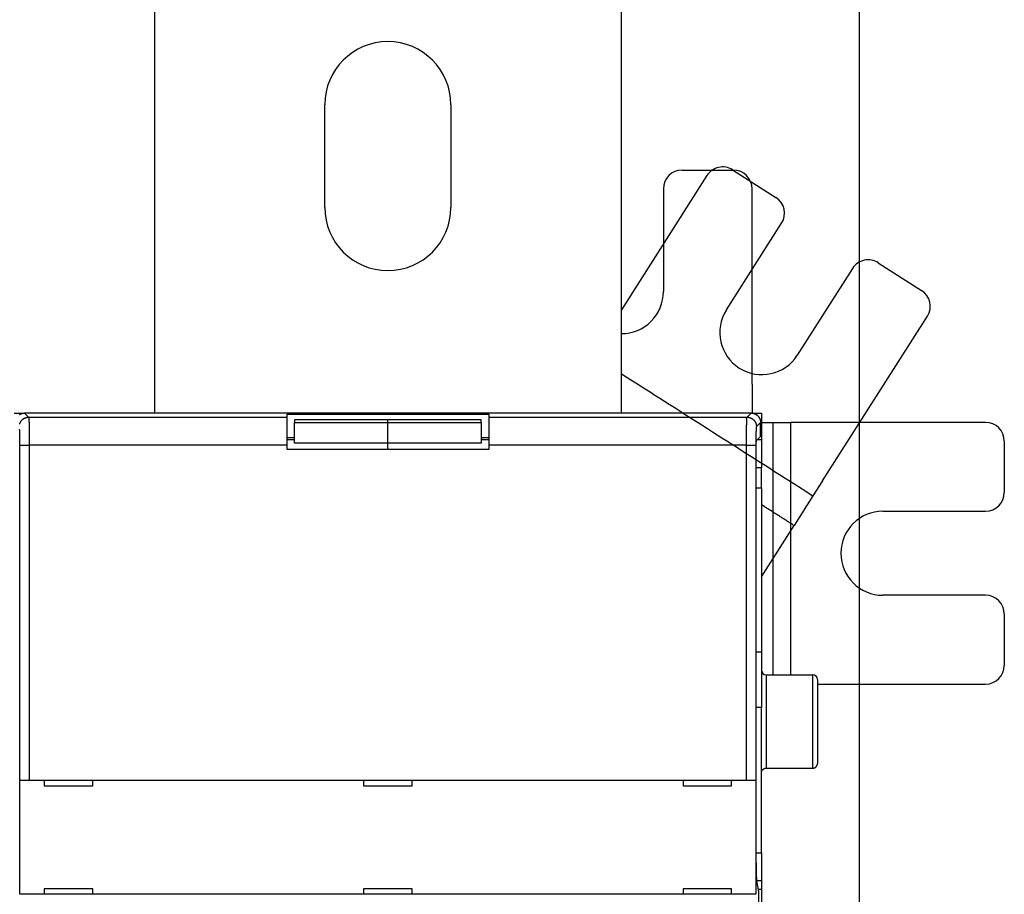
# Model space of a CAD drawing. Extents: x 143 to 1189, y 0 to 717.
# Drawn here: x 950 to 1056, y 373 to 466 of the extents above; entities that cross this region are included whole.
import ezdxf

# ---------------------------------------------------------------- set-up
doc = ezdxf.new("R2010")
doc.units = 0
doc.linetypes.add('HIDDENNEW0', pattern=[4.5, 1.5, -1.5, 1.5])
for name, color, linetype in [('5', 7, 'CONTINUOUS'), ('MUOTOVIIVAT', 40, 'HIDDENNEW0'), ('TANGVIIVATNONDEF', 3, 'HIDDENNEW0')]:
    doc.layers.add(name, color=color, linetype=linetype)
doc.styles.get("Standard").update_dxf_attribs({"font": 'monotxt.shx'})
doc.dimstyles.new('DSTYLE2', dxfattribs={"dimtxt": 3, "dimasz": 3, "dimexe": 3, "dimexo": 0, "dimgap": 2, "dimtad": 1, "dimrnd": 0.1, "dimzin": 3, "dimcen": 0.09, "dimazin": 3, "dimtp": 1, "dimtm": 1, "dimtfac": 1, "dimtofl": 0, "dimtmove": 0, "dimatfit": 3})

# ---------------------------------------------------------------- blocks, each defined once
blk = doc.blocks.new('_AH1')
at = {"color": 0, "linetype": 'CONTINUOUS'}
for p, q in [((-1, 0.166667), (0, 0)), ((-1, 0.166667), (-1, -0.166667)), ((0, 0), (-1, -0.166667)), ((0, 0), (-1, 0))]:
    blk.add_line(p, q, dxfattribs=at)
blk = doc.blocks.new('*D42866')
at = {"layer": '5', "color": 1, "linetype": 'CONTINUOUS'}
for p, q in [((495.81637, 423.11611), (495.81637, 505.4471)), ((1040.3164, 339.87775), (1040.3164, 505.4471)), ((495.81637, 502.4471), (768.06637, 502.4471)), ((1040.3164, 502.4471), (768.06637, 502.4471))]:
    blk.add_line(p, q, dxfattribs=at)
at = {"layer": '5', "color": 1, "xscale": 3, "yscale": 3, "zscale": 3, "rotation": 180}
blk.add_blockref('_AH1', (495.81637, 502.4471), dxfattribs=at)
at = {"layer": '5', "color": 1, "xscale": 3, "yscale": 3, "zscale": 3}
blk.add_blockref('_AH1', (1040.3164, 502.4471), dxfattribs=at)
at = {"layer": '5', "color": 1, "linetype": 'CONTINUOUS'}
blk.add_text('544,5', height=3, rotation=360, dxfattribs=at).set_placement((760.56637, 504.4481))

msp = doc.modelspace()

# ---------------------------------------------------------------- linework, layer by layer
at = {"layer": 'MUOTOVIIVAT', "color": 40, "linetype": 'CONTINUOUS'}
for p, q in [((964.81637, 474.11611), (964.81637, 424.11611)), ((1014.8164, 424.11611), (1014.8164, 474.11611)), ((983.06637, 446.11611), (983.06637, 457.11611)), ((996.56637, 457.11611), (996.56637, 446.11611)), ((1023.9636, 449.53057), (1014.8164, 435.17234)), ((1021.3164, 450.11611), (1026.8164, 450.11611)), ((1026.725, 450.14275), (1031.3636, 447.18761)), ((1019.3164, 448.11611), (1019.3164, 437.11611)), ((1028.8164, 427.20802), (1028.8164, 448.11611)), ((1026.0655, 435.14892), (1031.9758, 444.42622)), ((1042.3277, 440.20271), (1046.9664, 437.24756)), ((1039.5663, 439.59053), (1033.656, 430.31322)), ((1036.3446, 416.85248), (1047.5785, 434.48618)), ((1028.8164, 427.20802), (1028.8164, 425.3224)), ((1028.8164, 425.3224), (1028.8164, 424.11611)), ((949.81637, 424.11611), (950.91579, 424.11616)), ((1028.717, 424.11616), (950.91579, 424.11616)), ((979.01637, 423.67594), (979.01637, 423.99389)), ((979.0164, 423.99384), (1000.6164, 423.99384)), ((1000.6164, 423.99389), (1000.6164, 423.67594)), ((1028.717, 424.11616), (1029.8164, 424.11611)), ((1029.8164, 424.11611), (1029.8164, 421.63357)), ((979.01637, 420.67777), (979.01637, 423.67594)), ((979.81637, 423.38882), (979.81637, 423.10737)), ((979.81637, 420.90987), (979.81637, 423.10737)), ((989.81641, 423.38887), (979.81641, 423.38887)), ((979.81641, 423.10743), (989.81641, 423.10743)), ((989.81637, 423.10737), (989.81637, 423.38882)), ((989.81637, 420.90987), (989.81637, 423.10737)), ((999.81642, 423.38887), (989.81641, 423.38887)), ((989.81641, 423.10743), (999.81642, 423.10743)), ((999.81637, 423.10737), (999.81637, 423.38882)), ((999.81637, 423.10737), (999.81637, 420.90987)), ((1000.6164, 423.67594), (1000.6164, 420.67777)), ((1029.7163, 421.61605), (1029.7163, 423.1167)), ((1029.8164, 423.11611), (1031.0227, 423.11611)), ((1031.0227, 423.11611), (1032.9083, 423.11611)), ((1032.9083, 423.11612), (1032.9083, 396.11611)), ((1053.8164, 423.11611), (1032.9083, 423.11611)), ((979.81641, 421.24585), (979.01637, 421.24579)), ((979.01637, 420.21611), (979.01637, 420.67777)), ((979.0164, 421.49388), (979.81641, 421.49388)), ((989.81641, 420.90981), (979.81641, 420.90981)), ((989.81641, 420.21607), (989.81637, 420.90987)), ((999.81642, 420.90981), (989.81641, 420.90981)), ((999.81642, 421.49388), (1000.6164, 421.49388)), ((1000.6164, 421.24579), (999.81642, 421.24585)), ((1000.6164, 420.67777), (1000.6164, 420.21611)), ((1029.2624, 376.80877), (1029.2624, 420.6793)), ((1029.2793, 421.17903), (1029.7163, 421.61605)), ((1029.8164, 421.24585), (1029.346, 421.24579)), ((1029.7164, 421.63357), (1029.8164, 421.63356)), ((1029.8164, 421.63357), (1029.8164, 421.24579)), ((1029.8164, 421.24579), (1029.8164, 418.24761)), ((1055.8164, 421.11611), (1055.8164, 415.61611)), ((1000.6164, 420.21611), (979.01637, 420.21611)), ((1029.8164, 418.24763), (1029.2624, 418.24761)), ((1029.8164, 416.11611), (1029.8164, 418.24761)), ((1036.3446, 416.85248), (1035.3315, 415.26216)), ((1029.2624, 416.1161), (1029.8164, 416.11611)), ((1029.8164, 416.11611), (1029.8164, 398.5548)), ((1035.3315, 415.26216), (1033.3052, 412.08154)), ((1042.8164, 413.61611), (1053.8164, 413.61611)), ((1029.8164, 406.60517), (1033.3052, 412.08154)), ((1053.8164, 404.61611), (1042.8164, 404.61611)), ((1055.8164, 402.61611), (1055.8164, 397.11611)), ((1029.2624, 398.5548), (1029.8164, 398.55482)), ((1029.8164, 398.5548), (1029.8164, 392.59163)), ((1030.3163, 396.11608), (1035.3164, 396.11608)), ((1035.8164, 395.61611), (1035.8164, 386.61611)), ((1035.8164, 395.11611), (1053.8164, 395.11611)), ((1029.8164, 392.59164), (1029.2624, 392.59163)), ((1029.8164, 377.04402), (1029.8164, 392.59163)), ((1030.3163, 386.11608), (1035.3164, 386.11608)), ((950.42269, 372.61606), (950.42269, 384.81605)), ((950.42272, 384.81611), (950.42394, 384.81611)), ((950.42394, 384.81611), (951.42333, 384.81611)), ((951.42333, 384.81611), (1028.2094, 384.81611)), ((953.01637, 384.81611), (953.01637, 384.21611)), ((958.21637, 384.21611), (958.21637, 384.81611)), ((987.21637, 384.81611), (987.21637, 384.21611)), ((992.41637, 384.21611), (992.41637, 384.81611)), ((1021.4164, 384.81611), (1021.4164, 384.21611)), ((1026.6164, 384.21611), (1026.6164, 384.81611)), ((1028.2094, 384.81611), (1029.2088, 384.81611)), ((1029.2088, 384.81611), (1029.21, 384.81611)), ((1029.21, 384.81605), (1029.21, 372.61606)), ((953.01637, 384.21611), (958.21637, 384.21611)), ((987.21637, 384.21611), (992.41637, 384.21611)), ((1021.4164, 384.21611), (1026.6164, 384.21611)), ((1029.2624, 377.04402), (1029.8164, 377.04399)), ((1029.8164, 377.04402), (1029.8164, 374.0896)), ((953.01637, 373.21611), (953.01637, 372.61611)), ((958.21637, 373.21611), (953.01637, 373.21611)), ((958.21637, 372.61611), (958.21637, 373.21611)), ((992.41637, 373.21611), (987.21637, 373.21611)), ((987.21637, 373.21611), (987.21637, 372.61611)), ((992.41637, 372.61611), (992.41637, 373.21611)), ((1021.4164, 373.21611), (1021.4164, 372.61611)), ((1026.6164, 373.21611), (1021.4164, 373.21611)), ((1026.6164, 372.61611), (1026.6164, 373.21611)), ((1029.3228, 374.0896), (1029.8164, 374.08963)), ((1029.5349, 372.91605), (1029.3489, 373.85427)), ((1029.8164, 374.0896), (1029.8164, 373.11611)), ((950.42394, 372.61611), (950.42272, 372.61611)), ((951.42333, 372.61611), (950.42394, 372.61611)), ((1028.2094, 372.61611), (951.42333, 372.61611)), ((1029.2088, 372.61611), (1028.2094, 372.61611)), ((1029.21, 372.61611), (1029.2088, 372.61611)), ((1029.8164, 373.11608), (1029.4952, 373.11611)), ((1029.5349, 269.31617), (1029.5349, 372.91605)), ((1029.8164, 373.11611), (1029.8164, 269.11611))]:
    msp.add_line(p, q, dxfattribs=at)
for points in [[(950.39372, 423.9689, -0.006529026), (950.41591, 423.98231, -0.006556715), (950.43841, 423.99509, -0.006580363), (950.46121, 424.00727, -0.006599151), (950.48431, 424.01882, -0.006622485), (950.50769, 424.02975, -0.006650178), (950.53137, 424.04004, -0.006644615), (950.5553, 424.04971, -0.006612616), (950.5795, 424.05873, -0.006674362), (950.60399, 424.06713, -0.006814239), (950.62878, 424.07486, -0.00661339), (950.6537, 424.08196, -0.006164355), (950.67871, 424.08838, -0.006802899), (950.70439, 424.09417, -0.00811063), (950.73093, 424.0993, -0.006111316), (950.75599, 424.10373, -0.002040087), (950.77876, 424.10741, -0.008630393), (950.80846, 424.1106, -0.014744155), (950.85478, 424.11353, -0.007091207), (950.91579, 424.11616, -0.003714179)], [(1028.717, 424.11616), (1028.7441, 424.1158, -0.006335925), (1028.7711, 424.11476, -0.006431713), (1028.7978, 424.11302, -0.00649043), (1028.8243, 424.1106, -0.006507545), (1028.8507, 424.1075, -0.006538012), (1028.8768, 424.10373, -0.006565944), (1028.9027, 424.09927, -0.006594066), (1028.9284, 424.09417, -0.006611424), (1028.9538, 424.08838, -0.006630868), (1028.9791, 424.08196, -0.00664232), (1029.004, 424.07486, -0.006654257), (1029.0288, 424.06713, -0.006658607), (1029.0532, 424.05873, -0.006662689), (1029.0774, 424.04971, -0.006660224), (1029.1014, 424.04004, -0.006656575), (1029.1251, 424.02975, -0.006647351), (1029.1484, 424.01882, -0.006636211), (1029.1715, 424.00727, -0.006620633), (1029.1943, 423.99509, -0.006602133), (1029.2168, 423.98231, -0.006580088), (1029.239, 423.9689, -0.0065553), (1029.2609, 423.9549, -0.006528814), (1029.2824, 423.94028, -0.006477055), (1029.3037, 423.92509, -0.006406733), (1029.3245, 423.90932, -0.00634833), (1029.345, 423.89301, -0.006295942), (1029.3651, 423.87615, -0.006256542), (1029.3848, 423.85879, -0.006225567), (1029.404, 423.84092, -0.006205965), (1029.4228, 423.82258, -0.006195591), (1029.4412, 423.80376, -0.006195593), (1029.459, 423.78451, -0.00620597), (1029.4764, 423.76483, -0.006225565), (1029.4933, 423.74474, -0.006256522), (1029.5096, 423.72425, -0.006295947), (1029.5254, 423.7034, -0.0063484), (1029.5405, 423.68218, -0.006406713), (1029.5552, 423.66064, -0.0064768), (1029.5692, 423.63876, -0.006529191), (1029.5826, 423.61657, -0.00655722), (1029.5954, 423.59407, -0.006581189), (1029.6075, 423.57127, -0.006600348), (1029.6191, 423.54817, -0.006624042), (1029.63, 423.52479, -0.006652152), (1029.6403, 423.50112, -0.006646964), (1029.65, 423.47718, -0.006615365), (1029.659, 423.45298, -0.006677556), (1029.6674, 423.42849, -0.006818), (1029.6751, 423.4037, -0.006617395), (1029.6822, 423.37878, -0.006168383), (1029.6886, 423.35377, -0.006807926), (1029.6944, 423.3281, -0.00811747), (1029.6995, 423.30155, -0.006116556), (1029.704, 423.2765, -0.002041233), (1029.7076, 423.25373, -0.008639033), (1029.7108, 423.22403, -0.014760653), (1029.7137, 423.17771, -0.007099251), (1029.7163, 423.1167, -0.0037183)], [(1029.2624, 420.6793), (1029.2624, 420.69915, -0.000343436), (1029.2625, 420.71883, -0.000352752), (1029.2625, 420.73832, -0.000356738), (1029.2626, 420.75762, -0.00035512), (1029.2627, 420.77669, -0.000357215), (1029.2629, 420.79553, -0.000360577), (1029.2631, 420.81411, -0.000365662), (1029.2633, 420.83243, -0.000370575), (1029.2635, 420.85045, -0.000377911), (1029.2637, 420.86819, -0.000385641), (1029.264, 420.8856, -0.000395969), (1029.2643, 420.90268, -0.000406888), (1029.2646, 420.9194, -0.000420854), (1029.2649, 420.93577, -0.000435823), (1029.2653, 420.95174, -0.000454448), (1029.2657, 420.96733, -0.000474648), (1029.2661, 420.98249, -0.000499389), (1029.2665, 420.99722, -0.000526529), (1029.2669, 421.0115, -0.000559616), (1029.2674, 421.02533, -0.000596464), (1029.2678, 421.03866, -0.000641076), (1029.2683, 421.05151, -0.000691148), (1029.2688, 421.06383, -0.000753368), (1029.2693, 421.07564, -0.000825798), (1029.2699, 421.08689, -0.000911428), (1029.2704, 421.09758, -0.001007062), (1029.271, 421.10769, -0.001144993), (1029.2715, 421.11721, -0.001330248), (1029.2721, 421.12611, -0.001493727), (1029.2727, 421.13439, -0.001609399), (1029.2733, 421.142, -0.00210699), (1029.274, 421.14899, -0.003136191), (1029.2746, 421.15533, -0.003030813), (1029.2753, 421.16089, -0.001096053), (1029.2758, 421.16559, -0.005793962), (1029.2766, 421.16995, -0.019175335), (1029.2778, 421.17445, -0.02022263), (1029.2793, 421.17903, -0.017004202)], [(1033.3053, 412.08147), (1033.218, 412.13704, 0.000000171), (1033.1308, 412.19261, 0.000000173), (1033.0436, 412.24818, 0.000000171), (1032.9564, 412.30375, 0.000000165), (1032.8691, 412.35932, 0.00000016), (1032.7819, 412.41489, 0.000000156), (1032.6947, 412.47046, 0.000000152), (1032.6075, 412.52603, 0.000000147), (1032.5202, 412.5816, 0.000000142), (1032.433, 412.63717, 0.000000138), (1032.3458, 412.69274, 0.000000133), (1032.2586, 412.7483, 0.000000129), (1032.1714, 412.80387, 0.000000124), (1032.0841, 412.85944, 0.00000012), (1031.9969, 412.91501, 0.000000115), (1031.9097, 412.97057, 0.00000011), (1031.8225, 413.02614, 0.000000106), (1031.7352, 413.08171, 0.000000101), (1031.648, 413.13728, 0.000000097), (1031.5608, 413.19284, 0.000000092), (1031.4736, 413.24841, 0.000000088), (1031.3864, 413.30398, 0.000000083), (1031.2991, 413.35954, 0.000000079), (1031.2119, 413.41511, 0.000000074), (1031.1247, 413.47068, 0.00000007), (1031.0375, 413.52624, 0.000000065), (1030.9503, 413.58178, 0.000000061), (1030.863, 413.63738, 0.000000057), (1030.7756, 413.69305, 0.000000052), (1030.6886, 413.74851, 0.000000045), (1030.6021, 413.80363, 0.000000044), (1030.5141, 413.85964, 0.000000043), (1030.4242, 413.91696, 0.000000032), (1030.3397, 413.97077, 0.000000019), (1030.2633, 414.01942, 0.000000031), (1030.1653, 414.0819, 0.000000033), (1030.0142, 414.17814), (1029.8164, 414.30417)], [(1029.8164, 385.61606), (1029.8166, 385.6279, -0.006148188), (1029.817, 385.63985, -0.005970685), (1029.8177, 385.6519, -0.005927923), (1029.8187, 385.66404, -0.006059555), (1029.8201, 385.67625, -0.006123533), (1029.8217, 385.68853, -0.006170835), (1029.8237, 385.70087, -0.006204693), (1029.8259, 385.71326, -0.006270168), (1029.8286, 385.72567, -0.006309239), (1029.8315, 385.73811, -0.006365612), (1029.8348, 385.75055, -0.006400381), (1029.8385, 385.76299, -0.006454231), (1029.8425, 385.77541, -0.006486842), (1029.8468, 385.7878, -0.006535949), (1029.8515, 385.80014, -0.006565535), (1029.8565, 385.81242, -0.006609984), (1029.8619, 385.82462, -0.00663647), (1029.8677, 385.83673, -0.006675777), (1029.8738, 385.84874, -0.006698908), (1029.8802, 385.86062, -0.006732778), (1029.887, 385.87237, -0.006752365), (1029.8942, 385.88397, -0.006780484), (1029.9017, 385.8954, -0.006796373), (1029.9095, 385.90666, -0.006818547), (1029.9176, 385.91772, -0.00683053), (1029.926, 385.92858, -0.006846353), (1029.9348, 385.93921, -0.006854594), (1029.9438, 385.94961, -0.006864717), (1029.9532, 385.95976, -0.006868051), (1029.9628, 385.96966, -0.006869219), (1029.9727, 385.97929, -0.006867828), (1029.9829, 385.98864, -0.006863544), (1029.9933, 385.99769, -0.006859299), (1030.0039, 386.00645, -0.006850136), (1030.0148, 386.01489, -0.006842377), (1030.0258, 386.02302, -0.006826625), (1030.0371, 386.03082, -0.006814725), (1030.0485, 386.0383, -0.006792618), (1030.0601, 386.04544, -0.006777289), (1030.0718, 386.05224, -0.006750191), (1030.0837, 386.05868, -0.006729795), (1030.0957, 386.06479, -0.006693408), (1030.1078, 386.07054, -0.006674397), (1030.12, 386.07595, -0.006645149), (1030.1323, 386.08099, -0.006605334), (1030.1446, 386.08569, -0.00652738), (1030.157, 386.09003, -0.006545543), (1030.1694, 386.09403, -0.006610292), (1030.1819, 386.09767, -0.006416215), (1030.1943, 386.10098, -0.0059912), (1030.2067, 386.10393, -0.006497016), (1030.2192, 386.10656, -0.007562417), (1030.2319, 386.10885, -0.005852123), (1030.2439, 386.11081, -0.002309565), (1030.2547, 386.11241, -0.007898105), (1030.2684, 386.11378, -0.013365499), (1030.2892, 386.115, -0.006699966), (1030.3163, 386.11608, -0.003633598)], [(1035.3164, 386.11608), (1035.3282, 386.11622, 0.006147256), (1035.3402, 386.11665, 0.005969536), (1035.3522, 386.11737, 0.005926538), (1035.3644, 386.11839, 0.0060579), (1035.3766, 386.11972, 0.006121608), (1035.3888, 386.12137, 0.006168654), (1035.4012, 386.12334, 0.006202252), (1035.4136, 386.12563, 0.006267463), (1035.426, 386.12825, 0.006306273), (1035.4384, 386.13121, 0.00636239), (1035.4508, 386.13452, 0.006396908), (1035.4633, 386.13817, 0.006450509), (1035.4757, 386.14217, 0.006482881), (1035.4881, 386.14651, 0.006531753), (1035.5004, 386.15121, 0.006561117), (1035.5127, 386.15626, 0.006605351), (1035.5249, 386.16166, 0.006631638), (1035.537, 386.16742, 0.006670755), (1035.549, 386.17353, 0.006693712), (1035.5609, 386.17998, 0.006727417), (1035.5726, 386.18678, 0.006746866), (1035.5842, 386.19391, 0.006774866), (1035.5957, 386.20139, 0.006790634), (1035.6069, 386.2092, 0.006812674), (1035.618, 386.21733, 0.006824641), (1035.6288, 386.22577, 0.006840567), (1035.6395, 386.23453, 0.00684857), (1035.6499, 386.24358, 0.006858075), (1035.66, 386.25293, 0.00686228), (1035.6699, 386.26256, 0.006865928), (1035.6795, 386.27246, 0.006865915), (1035.6889, 386.28261, 0.006862234), (1035.6979, 386.29301, 0.006857979), (1035.7067, 386.30364, 0.006848423), (1035.7152, 386.3145, 0.006840406), (1035.7233, 386.32556, 0.006824502), (1035.7311, 386.33681, 0.006812417), (1035.7386, 386.34824, 0.006790127), (1035.7457, 386.35984, 0.006774621), (1035.7525, 386.37159, 0.00674737), (1035.759, 386.38347, 0.006726819), (1035.7651, 386.39547, 0.006690302), (1035.7708, 386.40758, 0.006671158), (1035.7762, 386.41978, 0.006641798), (1035.7813, 386.43206, 0.006601883), (1035.786, 386.4444, 0.006523867), (1035.7903, 386.45678, 0.006541922), (1035.7943, 386.4692, 0.00660655), (1035.798, 386.48166, 0.006412506), (1035.8013, 386.49408, 0.005987682), (1035.8042, 386.50642, 0.006493149), (1035.8069, 386.51893, 0.007557861), (1035.8092, 386.53168, 0.005848564), (1035.8111, 386.54364, 0.002308156), (1035.8127, 386.55444, 0.007893274), (1035.8141, 386.56813, 0.013357308), (1035.8153, 386.58897, 0.006695883), (1035.8164, 386.6161, 0.003631395)], [(1029.3489, 373.85427), (1029.3465, 373.86758, -0.005547947), (1029.344, 373.88239, -0.004519178), (1029.3416, 373.89877, -0.003708804), (1029.3392, 373.91664, -0.003108776), (1029.3369, 373.93606, -0.002631709), (1029.3345, 373.95694, -0.002271245), (1029.3322, 373.97935, -0.001970628), (1029.3299, 374.00321, -0.001734557), (1029.3277, 374.02857, -0.001532713), (1029.3254, 374.05537, -0.001370547), (1029.3232, 374.08365, -0.001228745), (1029.321, 374.11335, -0.001112568), (1029.3189, 374.14451, -0.001009206), (1029.3167, 374.17706, -0.000923231), (1029.3146, 374.21106, -0.000845617), (1029.3126, 374.24643, -0.000780252), (1029.3105, 374.28323, -0.000720531), (1029.3085, 374.32139, -0.000669738), (1029.3065, 374.36094, -0.000622794), (1029.3046, 374.40184, -0.000582506), (1029.3027, 374.44412, -0.000545055), (1029.3008, 374.48772, -0.000512788), (1029.2989, 374.53269, -0.000481136), (1029.2971, 374.57892, -0.000452688), (1029.2953, 374.62644, -0.000426776), (1029.2936, 374.67515, -0.000404452), (1029.2919, 374.72507, -0.000384139), (1029.2902, 374.77609, -0.000366714), (1029.2886, 374.82823, -0.000350713), (1029.287, 374.88139, -0.000337001), (1029.2854, 374.93558, -0.000324339), (1029.2839, 374.99072, -0.000313563), (1029.2824, 375.04681, -0.000303553), (1029.281, 375.10375, -0.000295128), (1029.2797, 375.16156, -0.000287282), (1029.2783, 375.22014, -0.000280836), (1029.2771, 375.2795, -0.000274728), (1029.2758, 375.33955, -0.000269737), (1029.2747, 375.40031, -0.000264296), (1029.2735, 375.46171, -0.000258794), (1029.2725, 375.52378, -0.000253345), (1029.2715, 375.58647, -0.000248422), (1029.2705, 375.64979, -0.000243867), (1029.2696, 375.71372, -0.000240059), (1029.2687, 375.77827, -0.000235269), (1029.2679, 375.84337, -0.000230148), (1029.2672, 375.90902, -0.000228492), (1029.2665, 375.9753, -0.000229823), (1029.2658, 376.04223, -0.000219954), (1029.2652, 376.1094, -0.000202696), (1029.2647, 376.17666, -0.000221236), (1029.2642, 376.24557, -0.000260787), (1029.2638, 376.31666, -0.000194781), (1029.2634, 376.3837, -0.000065114), (1029.2631, 376.44455, -0.000272598), (1029.2629, 376.52368, -0.000461072), (1029.2626, 376.6468, -0.000221064), (1029.2624, 376.80877, -0.000115852)]]:
    msp.add_lwpolyline(points, format="xyb", dxfattribs=at)
for centre, radius, start, end in [((989.81637, 457.11611), 6.75, 360, 540), ((1025.6504, 448.45597), 2, 57.5, 147.5), ((1021.3164, 448.11611), 2, 90, 180), ((1026.8164, 448.11611), 2, 0, 90), ((1030.289, 445.50082), 2, 327.5, 417.5), ((989.81637, 446.11611), 6.75, 180, 360), ((1041.2531, 438.51593), 2, 57.5, 147.5), ((1014.8164, 437.11611), 4.5, 269.99981, 360), ((1045.8918, 435.56078), 2, 327.5, 417.5), ((1029.8608, 432.73107), 4.5, 147.5, 327.5), ((1053.8164, 421.11611), 2, 0, 90), ((1053.8164, 415.61611), 2, 270, 360), ((1042.8164, 409.11611), 4.5, 90, 270), ((1053.8164, 402.61611), 2, 0, 90), ((1030.3164, 396.61611), 0.5, 180, 270), ((1053.8164, 397.11611), 2, 270, 360), ((1035.3164, 395.61611), 0.5, 0, 90)]:
    msp.add_arc(centre, radius, start, end, dxfattribs=at)
at = {"layer": 'TANGVIIVATNONDEF', "color": 3, "linetype": 'CONTINUOUS'}
for p, q in [((950.91579, 424.11616), (951.3559, 423.6759)), ((1028.2768, 423.6759), (1028.717, 424.11616)), ((951.3559, 423.6759), (979.0164, 423.6759)), ((1000.6164, 423.6759), (1028.2768, 423.6759)), ((1029.7163, 423.1167), (1029.2762, 422.67659)), ((950.42401, 384.81605), (950.42401, 420.67783)), ((950.42401, 420.67783), (951.42332, 420.67783)), ((951.42332, 420.67783), (951.42332, 384.81605)), ((979.0164, 420.67783), (951.42332, 420.67783)), ((1028.2094, 420.67783), (1000.6164, 420.67783)), ((1028.2094, 384.81605), (1028.2094, 420.67783)), ((1028.2094, 420.67783), (1029.2088, 420.67783)), ((1029.2088, 420.67783), (1029.2088, 384.81605)), ((1030.3163, 396.11608), (1030.3163, 386.11608)), ((1035.3164, 386.11608), (1035.3164, 396.11608))]:
    msp.add_line(p, q, dxfattribs=at)
for points in [[(1014.8164, 428.33173), (1015.3292, 428.00499), (1015.8421, 427.67826), (1016.355, 427.35152), (1016.8679, 427.02478), (1017.3808, 426.69804), (1017.8936, 426.3713, 0.000000017), (1018.4065, 426.04456), (1018.9194, 425.71782, 0.000000023), (1019.4323, 425.39108, 0.000000026), (1019.9452, 425.06434, 0.000000029), (1020.458, 424.7376, 0.000000032), (1020.9709, 424.41086, 0.000000035), (1021.4838, 424.08413, 0.000000038), (1021.9967, 423.75739, 0.000000042), (1022.5095, 423.43065, 0.000000045), (1023.0224, 423.10391, 0.000000048), (1023.5353, 422.77717, 0.000000051), (1024.0482, 422.45043, 0.000000054), (1024.5611, 422.12369, 0.000000057), (1025.0739, 421.79696, 0.00000006), (1025.5868, 421.47021, 0.000000063), (1026.0997, 421.14348, 0.000000066), (1026.6126, 420.81675, 0.000000069), (1027.1255, 420.49, 0.000000073), (1027.6384, 420.16322, 0.000000075), (1028.1512, 419.83653, 0.000000078), (1028.6638, 419.50996, 0.000000082), (1029.177, 419.18305, 0.000000087), (1029.6909, 418.85565, 0.000000087), (1030.2027, 418.52958, 0.000000083), (1030.7115, 418.20545, 0.000000096), (1031.2285, 417.8761, 0.000000121), (1031.7576, 417.53906, 0.000000092), (1032.2543, 417.22263, 0.000000026), (1032.7033, 416.93656, 0.00000014), (1033.28, 416.56916, 0.000000254), (1034.1683, 416.00328, 0.000000125), (1035.3316, 415.26222, 0.000000066)], [(950.38708, 422.92033, -0.012704637), (950.40098, 422.97001, -0.012858558), (950.41772, 423.01955, -0.012958521), (950.4372, 423.06872, -0.013163943), (950.45955, 423.11726, -0.01327225), (950.48464, 423.16498, -0.013415355), (950.51253, 423.2116, -0.013486459), (950.54305, 423.25694, -0.013583304), (950.57621, 423.3007, -0.013636637), (950.61178, 423.34274, -0.013705826), (950.64972, 423.38277, -0.013695907), (950.68975, 423.42071, -0.013632295), (950.73177, 423.45628, -0.013705847), (950.77555, 423.48944, -0.013870961), (950.82098, 423.51996, -0.013518374), (950.86751, 423.54785, -0.01270309), (950.91485, 423.57292, -0.013662569), (950.96377, 423.59529, -0.015700379), (951.01445, 423.61485, -0.012356733), (951.06248, 423.63151, -0.005382394), (951.10623, 423.6451, -0.016163938), (951.1618, 423.65664, -0.027036909), (951.24615, 423.66693, -0.013854315), (951.3559, 423.6759, -0.00761712)], [(951.3559, 423.6759), (951.35744, 423.67287, -0.048310271), (951.35897, 423.66841, -0.025149892), (951.3605, 423.66249, -0.014818757), (951.36202, 423.65515, -0.009836075), (951.36354, 423.64635, -0.006909982), (951.36506, 423.63615, -0.005176207), (951.36657, 423.62451, -0.003984574), (951.36807, 423.61149, -0.003191246), (951.36957, 423.59703, -0.002595683), (951.37105, 423.58121, -0.002170216), (951.37253, 423.56397, -0.001831506), (951.374, 423.54538, -0.001577842), (951.37546, 423.52538, -0.001367215), (951.37691, 423.50404, -0.001204006), (951.37835, 423.48131, -0.001064548), (951.37978, 423.45726, -0.000954112), (951.38119, 423.43183, -0.000856174), (951.38259, 423.40509, -0.000776114), (951.38398, 423.37699, -0.000702518), (951.38535, 423.34762, -0.000639742), (951.3867, 423.31692, -0.000584307), (951.38804, 423.28498, -0.000538299), (951.38936, 423.25176, -0.00049674), (951.39067, 423.21732, -0.000461648), (951.39196, 423.18165, -0.000429629), (951.39323, 423.1448, -0.000402425), (951.39448, 423.10674, -0.000377309), (951.39571, 423.06755, -0.000355828), (951.39692, 423.02719, -0.000335813), (951.39811, 422.98573, -0.000318642), (951.39928, 422.94313, -0.000302447), (951.40042, 422.89947, -0.000288475), (951.40155, 422.85472, -0.000275344), (951.40265, 422.80894, -0.00026418), (951.40372, 422.7621, -0.000252887), (951.40478, 422.71427, -0.000242526), (951.4058, 422.66543, -0.0002322), (951.40681, 422.61564, -0.000222589), (951.40778, 422.56491, -0.00021372), (951.40873, 422.51328, -0.000205996), (951.40966, 422.46075, -0.000198707), (951.41055, 422.40738, -0.00019227), (951.41142, 422.35316, -0.000186198), (951.41227, 422.29816, -0.000180881), (951.41308, 422.24237, -0.000175835), (951.41386, 422.18584, -0.000171439), (951.41462, 422.12858, -0.000167251), (951.41535, 422.07063, -0.000163642), (951.41604, 422.012, -0.000160183), (951.41671, 421.95274, -0.000157236), (951.41735, 421.89285, -0.00015442), (951.41795, 421.83238, -0.000152108), (951.41853, 421.77134, -0.000149532), (951.41907, 421.70977, -0.000146961), (951.41958, 421.64768, -0.000143842), (951.42006, 421.58515, -0.0001404), (951.42051, 421.52219, -0.000139271), (951.42092, 421.45877, -0.000140009), (951.4213, 421.39486, -0.000134251), (951.42165, 421.33089, -0.000123994), (951.42197, 421.26698, -0.000135462), (951.42225, 421.20176, -0.000160031), (951.4225, 421.13473, -0.000120461), (951.42272, 421.07163, -0.000040897), (951.4229, 421.01446, -0.000168989), (951.42306, 420.94076, -0.000289755), (951.4232, 420.82699, -0.000141085), (951.42332, 420.67783, -0.000074491)], [(1028.2094, 420.67783), (1028.2094, 420.74364, -0.000124364), (1028.2094, 420.80941, -0.00012467), (1028.2095, 420.87513, -0.000124788), (1028.2097, 420.94076, -0.000124925), (1028.2098, 421.00627, -0.000125342), (1028.21, 421.07163, -0.000125926), (1028.2102, 421.1368, -0.000126712), (1028.2105, 421.20176, -0.000127676), (1028.2108, 421.26646, -0.000128858), (1028.2111, 421.33089, -0.000130224), (1028.2114, 421.39499, -0.000131821), (1028.2118, 421.45877, -0.000133631), (1028.2122, 421.52216, -0.000135673), (1028.2127, 421.58515, -0.000137936), (1028.2132, 421.64769, -0.00014051), (1028.2137, 421.70977, -0.000143406), (1028.2142, 421.77133, -0.000146398), (1028.2148, 421.83238, -0.000149446), (1028.2154, 421.89285, -0.000152217), (1028.216, 421.95274, -0.000154429), (1028.2167, 422.012, -0.000157205), (1028.2174, 422.07063, -0.000160181), (1028.2181, 422.12858, -0.000163651), (1028.2189, 422.18584, -0.000167252), (1028.2197, 422.24237, -0.000171436), (1028.2205, 422.29816, -0.000175834), (1028.2213, 422.35316, -0.000180881), (1028.2222, 422.40738, -0.000186198), (1028.2231, 422.46075, -0.00019227), (1028.224, 422.51328, -0.000198707), (1028.225, 422.56491, -0.000205996), (1028.2259, 422.61564, -0.00021372), (1028.2269, 422.66543, -0.000222589), (1028.228, 422.71427, -0.0002322), (1028.229, 422.7621, -0.000242526), (1028.2301, 422.80894, -0.000252887), (1028.2312, 422.85472, -0.00026418), (1028.2323, 422.89947, -0.000275344), (1028.2335, 422.94313, -0.000288475), (1028.2346, 422.98573, -0.000302447), (1028.2358, 423.02719, -0.000318642), (1028.237, 423.06755, -0.000335814), (1028.2383, 423.10674, -0.000355828), (1028.2395, 423.1448, -0.000377308), (1028.2408, 423.18165, -0.000402425), (1028.2421, 423.21732, -0.000429634), (1028.2434, 423.25176, -0.000461647), (1028.2447, 423.28498, -0.000496722), (1028.246, 423.31692, -0.000538303), (1028.2474, 423.34762, -0.000584384), (1028.2488, 423.37699, -0.000639727), (1028.2502, 423.40509, -0.000702193), (1028.2516, 423.43183, -0.000776046), (1028.253, 423.45726, -0.000857103), (1028.2544, 423.48131, -0.000952375), (1028.2558, 423.50404, -0.001054982), (1028.2573, 423.52538, -0.001201782), (1028.2587, 423.54538, -0.001393281), (1028.2602, 423.56398, -0.001565588), (1028.2617, 423.58121, -0.001686131), (1028.2632, 423.597, -0.002183193), (1028.2647, 423.61149, -0.003184109), (1028.2662, 423.62463, -0.003066796), (1028.2677, 423.63615, -0.001201123), (1028.269, 423.64588, -0.005676831), (1028.2707, 423.65515, -0.017335326), (1028.2733, 423.66522, -0.016527506), (1028.2768, 423.6759, -0.012977363)], [(1028.2768, 423.6759), (1028.3244, 423.67474, -0.012792015), (1028.3726, 423.67118, -0.012145118), (1028.4215, 423.66515, -0.011962194), (1028.4709, 423.65664, -0.01246619), (1028.5205, 423.64541, -0.012703145), (1028.5702, 423.63151, -0.012857004), (1028.6198, 423.61477, -0.012956926), (1028.6689, 423.59529, -0.013162311), (1028.7175, 423.57294, -0.013270612), (1028.7652, 423.54785, -0.013413724), (1028.8118, 423.51996, -0.013484865), (1028.8572, 423.48944, -0.013581762), (1028.9009, 423.45628, -0.013635174), (1028.943, 423.42071, -0.013704456), (1028.983, 423.38277, -0.01369466), (1029.021, 423.34274, -0.013631183), (1029.0565, 423.30072, -0.013704879), (1029.0897, 423.25694, -0.013870141), (1029.1202, 423.21151, -0.013517746), (1029.1481, 423.16498, -0.012702653), (1029.1732, 423.11764, -0.013662274), (1029.1956, 423.06872, -0.015700264), (1029.2152, 423.01804, -0.012356829), (1029.2318, 422.97001, -0.005382482), (1029.2454, 422.92627, -0.016164329), (1029.257, 422.87069, -0.027038167), (1029.2673, 422.78634, -0.013855218), (1029.2762, 422.67659, -0.007617681)], [(1031.0227, 423.11612), (1031.0227, 422.44112, 0.000000054), (1031.0227, 421.76611, 0.000000055), (1031.0227, 421.09111, 0.000000054), (1031.0227, 420.41611, 0.000000052), (1031.0227, 419.74111, 0.000000051), (1031.0227, 419.06611, 0.000000049), (1031.0227, 418.39111, 0.000000048), (1031.0227, 417.71611, 0.000000046), (1031.0227, 417.04111, 0.000000045), (1031.0227, 416.36611, 0.000000043), (1031.0227, 415.69111, 0.000000042), (1031.0227, 415.01611, 0.000000041), (1031.0227, 414.34111, 0.000000039), (1031.0227, 413.66611, 0.000000038), (1031.0227, 412.99111, 0.000000036), (1031.0227, 412.31611, 0.000000035), (1031.0227, 411.64111, 0.000000034), (1031.0227, 410.96611, 0.000000032), (1031.0227, 410.29111, 0.000000031), (1031.0227, 409.61611, 0.000000029), (1031.0227, 408.9411, 0.000000028), (1031.0227, 408.26611), (1031.0227, 407.59113, 0.000000025), (1031.0227, 406.91611), (1031.0227, 406.24102, 0.000000022), (1031.0227, 405.56611, 0.000000021), (1031.0227, 404.89146, 0.000000019), (1031.0227, 404.21611), (1031.0227, 403.53974, 0.000000016), (1031.0227, 402.86611), (1031.0227, 402.1965, 0.000000014), (1031.0227, 401.51611, 0.000000013), (1031.0227, 400.81982), (1031.0227, 400.16611), (1031.0227, 399.57512), (1031.0227, 398.81611), (1031.0227, 397.64707), (1031.0227, 396.11611)], [(950.42401, 420.67783), (950.42398, 420.7217, 0.0001845), (950.42392, 420.76554, 0.000184889), (950.42383, 420.80935, 0.000185123), (950.4237, 420.85311, 0.000185524), (950.42354, 420.89678, 0.000186291), (950.42335, 420.94035, 0.000187293), (950.42313, 420.98379, 0.000188588), (950.42288, 421.0271, 0.000190175), (950.42259, 421.07023, 0.000192067), (950.42227, 421.11318, 0.000194251), (950.42192, 421.15592, 0.000196766), (950.42153, 421.19844, 0.00019962), (950.42112, 421.24069, 0.000202803), (950.42067, 421.28269, 0.000206334), (950.42019, 421.32438, 0.000210322), (950.41968, 421.36577, 0.000214819), (950.41914, 421.40681, 0.000219423), (950.41856, 421.44751, 0.00022411), (950.41796, 421.48782, 0.000228311), (950.41732, 421.52775, 0.000231611), (950.41665, 421.56726, 0.000235767), (950.41596, 421.60634, 0.000240228), (950.41523, 421.64498, 0.000245428), (950.41447, 421.68315, 0.000250823), (950.41369, 421.72084, 0.000257092), (950.41287, 421.75803, 0.000263681), (950.41203, 421.7947, 0.000271242), (950.41116, 421.83084, 0.000279207), (950.41027, 421.86642, 0.000288303), (950.40934, 421.90144, 0.000297945), (950.40839, 421.93586, 0.000308864), (950.40741, 421.96969, 0.000320432), (950.40641, 422.00288, 0.000333714), (950.40539, 422.03544, 0.000348108), (950.40433, 422.06732, 0.000363569), (950.40326, 422.09855, 0.00037908), (950.40216, 422.12907, 0.000395984), (950.40103, 422.15891, 0.000412691), (950.39989, 422.18801, 0.00043234), (950.39872, 422.21641, 0.000453245), (950.39753, 422.24405, 0.000477472), (950.39632, 422.27096, 0.000503155), (950.39509, 422.29709, 0.000533085), (950.39384, 422.32246, 0.000565201), (950.39257, 422.34702, 0.000602745)], [(1029.2762, 422.67659), (1029.2747, 422.67456, 0.057134897), (1029.2732, 422.67158, 0.033081986), (1029.2716, 422.66762, 0.020521207), (1029.2701, 422.66272, 0.01397886), (1029.2686, 422.65685, 0.009976242), (1029.2671, 422.65004, 0.007544821), (1029.2656, 422.64228, 0.005846816), (1029.2641, 422.63359, 0.004703914), (1029.2626, 422.62395, 0.003839182), (1029.2611, 422.6134, 0.003217851), (1029.2596, 422.60191, 0.00272102), (1029.2581, 422.58951, 0.002347674), (1029.2567, 422.57618, 0.002036806), (1029.2552, 422.56195, 0.0017954), (1029.2538, 422.5468, 0.001588743), (1029.2524, 422.53076, 0.001424857), (1029.2509, 422.51381, 0.001279311), (1029.2495, 422.49598, 0.001160204), (1029.2482, 422.47725, 0.001050592), (1029.2468, 422.45767, 0.000957013), (1029.2454, 422.4372, 0.000874334), (1029.2441, 422.41591, 0.00080568), (1029.2428, 422.39376, 0.000743638), (1029.2415, 422.37081, 0.00069123), (1029.2402, 422.34702, 0.000643397), (1029.2389, 422.32246, 0.000602744), (1029.2377, 422.29709, 0.000565202), (1029.2364, 422.27096, 0.000533085), (1029.2352, 422.24405, 0.000503155), (1029.234, 422.21641, 0.000477472), (1029.2329, 422.18801, 0.000453245), (1029.2317, 422.15891, 0.00043234), (1029.2306, 422.12907, 0.000412691), (1029.2295, 422.09855, 0.000395984), (1029.2284, 422.06732, 0.00037908), (1029.2274, 422.03544, 0.000363569), (1029.2263, 422.00288, 0.000348108), (1029.2253, 421.96969, 0.000333714), (1029.2244, 421.93586, 0.000320432), (1029.2234, 421.90144, 0.000308864), (1029.2225, 421.86642, 0.000297945), (1029.2216, 421.83084, 0.000288303), (1029.2207, 421.7947, 0.000279207), (1029.2199, 421.75803, 0.000271241), (1029.2191, 421.72084, 0.000263682), (1029.2183, 421.68315, 0.000257096), (1029.2175, 421.64498, 0.000250822), (1029.2168, 421.60634, 0.000245414), (1029.2161, 421.56726, 0.000240232), (1029.2154, 421.52775, 0.000235818), (1029.2148, 421.48782, 0.000231597), (1029.2142, 421.44751, 0.000228131), (1029.2136, 421.40681, 0.00022428), (1029.2131, 421.36577, 0.00022045), (1029.2126, 421.32438, 0.000215797), (1029.2121, 421.28269, 0.000210666), (1029.2116, 421.24072, 0.000209003), (1029.2112, 421.19844, 0.000210147), (1029.2108, 421.15583, 0.000201528), (1029.2105, 421.11318, 0.000186152), (1029.2102, 421.07058, 0.000203411), (1029.2099, 421.0271, 0.000240365), (1029.2096, 420.98241, 0.000180937), (1029.2094, 420.94035, 0.000061382), (1029.2092, 420.90224, 0.000253922), (1029.2091, 420.85311, 0.000435516), (1029.2089, 420.77726, 0.000212071), (1029.2088, 420.67783, 0.000111965)]]:
    msp.add_lwpolyline(points, format="xyb", dxfattribs=at)

# ---------------------------------------------------------------- dimensions: what is measured, and where the dimension line sits
at = {"layer": '5', "color": 1, "linetype": 'CONTINUOUS'}
dim = msp.add_linear_dim(base=(495.81637, 502.4471), p1=(1040.3164, 339.87775), p2=(495.81637, 423.11611), dimstyle='DSTYLE2', override={"dimblk": '_AH1', "dimsah": 0}, dxfattribs=at)
dim.commit()
dim.dimension.update_dxf_attribs({"geometry": '*D42866', "text_midpoint": (768.06637, 505.9481), "dimtype": 128})

doc.saveas('drawing.dxf')
